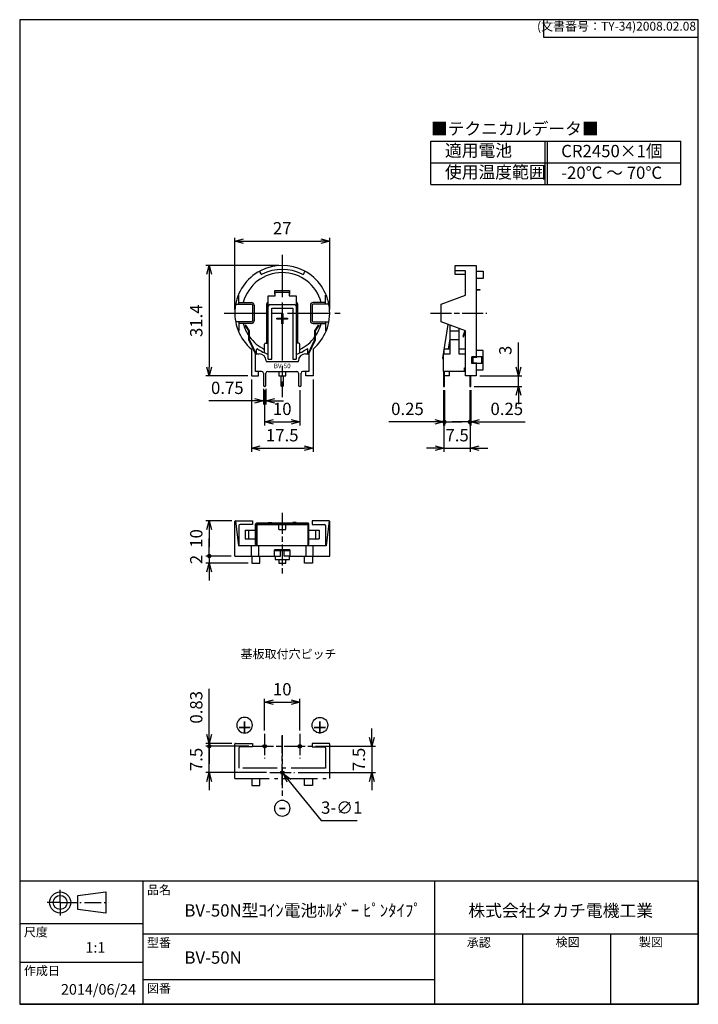
# Model space of a CAD drawing. Units: millimetres. Extents: x 0 to 193, y 0 to 280.
import ezdxf
from ezdxf.enums import TextEntityAlignment as Align

# ---------------------------------------------------------------- set-up
doc = ezdxf.new("R2010")
doc.units = ezdxf.units.MM
for name, pattern in [('AM_ISO08W050', [18, 12, -1.5, 3, -1.5]), ('AM_ISO08W050x2', [9, 6, -0.75, 1.5, -0.75]), ('gen7', [13.75, 9.75, -1.5, 1, -1.5]), ('gen7a', [6.875, 4.75, -0.875, 0.375, -0.875])]:
    doc.linetypes.add(name, pattern=pattern)
doc.layers.add('7A', color=4, linetype='gen7a')
doc.layers.add('RAHM2', color=1, linetype='Continuous')
for name, color, linetype, lineweight in [('AM_5', 3, 'Continuous', 25), ('AM_7', 4, 'AM_ISO08W050', 25), ('想像', 7, 'gen7', 25), ('ﾌﾟﾗｽ端子', 2, 'Continuous', 25), ('ﾎﾞﾃﾞｨｰ', 7, 'Continuous', 25), ('ﾏｲﾅｽ端子', 5, 'Continuous', 25)]:
    doc.layers.add(name, color=color, linetype=linetype, lineweight=lineweight)
doc.styles.add('ACISOTS', font='isocp.shx', dxfattribs={"height": 1, "bigfont": 'bigfont.shx'})
doc.styles.get("Standard").update_dxf_attribs({"font": 'ISOCP.SHX', "bigfont": 'EXTFONT.SHX'})
doc.styles.add('takachi1', font='txt', dxfattribs={"height": 2.5})
doc.dimstyles.new('AM_ISO$0', dxfattribs={"dimtxt": 3.5, "dimasz": 2.5, "dimexe": 1, "dimexo": 1, "dimgap": 1.5, "dimtad": 1, "dimdsep": 46, "dimtxsty": 'Standard', "dimblk": 'OPEN30', "dimcen": 0, "dimclrd": 256, "dimclre": 256, "dimclrt": 2, "dimadec": 0, "dimazin": 2, "dimtp": 0.1, "dimtm": 0.1, "dimtfac": 0.71, "dimtmove": 0, "dimatfit": 3, "dimldrblk": 'OPEN30', "dimfxl": 0, "dimlwd": -1, "dimlwe": -1, "dimarcsym": 0})
doc.dimstyles.new('AM_ISO$3', dxfattribs={"dimtxt": 3.5, "dimasz": 2.5, "dimexe": 1, "dimexo": 1, "dimgap": 1.5, "dimtad": 1, "dimtoh": 1, "dimdsep": 46, "dimtxsty": 'Standard', "dimblk": 'OPEN30', "dimcen": 0, "dimclrd": 256, "dimclre": 256, "dimclrt": 2, "dimadec": 0, "dimazin": 2, "dimtp": 0.1, "dimtm": 0.1, "dimtfac": 0.71, "dimtofl": 0, "dimtmove": 0, "dimatfit": 0, "dimldrblk": 'OPEN30', "dimfxl": 0, "dimlwd": -1, "dimlwe": -1, "dimarcsym": 0})

# ---------------------------------------------------------------- blocks, each defined once
blk = doc.blocks.new('TK-仕様書')
for p, q in [((0, 35), (-193, 35)), ((-193, 35), (-193, 0)), ((-158, 35), (-158, 0)), ((-75, 35), (-75, 0)), ((0, 35), (0, 0)), ((-176.49, 30.96), (-168.49, 31.96)), ((-176.49, 26.96), (-176.49, 30.96)), ((-168.49, 31.96), (-168.49, 25.96)), ((-168.49, 25.96), (-176.49, 26.96)), ((-193, 23), (-158, 23)), ((-158, 20), (0, 20)), ((-50, 20), (-50, 0)), ((-25, 20), (-25, 0)), ((-193, 12), (-158, 12)), ((-75, 7), (-158, 7)), ((0, 0), (-193, 0))]:
    blk.add_line(p, q)
for radius in [3, 2]:
    blk.add_circle((-181.49, 28.96), radius)
at = {"layer": '7A'}
for q in [(-181.49, 32.53), (-185.21, 28.96), (-181.49, 25.25), (-167.71, 28.96)]:
    blk.add_line((-181.49, 28.96), q, dxfattribs=at)
at = {"insert": (-39.13, 26.64), "char_height": 3.5, "width": 60, "attachment_point": 5}
blk.add_mtext('\\fＭＳ ゴシック|b0|i0|c128|p49;株式会社タカチ電機工業', dxfattribs=at)
for tag, p, height in [('品名', (-146.16, 24.95), 3.5), ('型番', (-146.14, 11.54), 3.5), ('GEN-TITLE-DAT', (-181.27, 2.75), 3), ('図番', (-146.45, 2.06), 3)]:
    blk.add_attdef(tag, p, '', height=height)
for tag, height, p in [('GEN-TITLE-SCA', 3, (-171.46, 15.79)), ('承認', 3.5, (-62.72, 7.73)), ('検図', 3.5, (-37.5, 7.73)), ('製図', 3.5, (-12.5, 7.73))]:
    blk.add_attdef(tag, text='', height=height).set_placement(p, align=Align.MIDDLE)
at = {"layer": 'RAHM2', "char_height": 2.5}
for s, insert, width, attachment_point in [('品名', (-156.8, 33.8), 90, 1), ('尺度', (-191.8, 21.8), 20, 1), ('型番', (-156.8, 18.8), 90, 1), ('承認', (-62.43, 18.8), 17, 2), ('検図', (-37.17, 18.93), 17, 2), ('製図', (-13.5, 18.96), 17, 2), ('作成日', (-191.8, 10.8), 60, 1), ('図番', (-156.8, 5.8), 90, 1)]:
    blk.add_mtext(s, dxfattribs=dict(at, insert=insert, width=width, attachment_point=attachment_point))
blk = doc.blocks.new('TK-A4')
for p, q in [((149, 280), (149, 275)), ((149, 275), (193, 275))]:
    blk.add_line(p, q)
blk.add_lwpolyline([(0, 0), (193, 0), (193, 280), (0, 280)], close=True)
at = {"insert": (192.36, 276.11), "char_height": 2.5, "width": 43.0784, "attachment_point": 9}
blk.add_mtext('(文書番号：TY-34)2008.02.08', dxfattribs=at)
blk = doc.blocks.new('_Open30')
at = {"color": 0, "linetype": 'ByBlock', "lineweight": -2}
for p, q in [((-1, 0.27), (0, 0)), ((0, 0), (-1, -0.27)), ((0, 0), (-1, 0))]:
    blk.add_line(p, q, dxfattribs=at)
blk = doc.blocks.new('*D8')
at = {"layer": 'AM_5', "transparency": 16777216}
for p, q in [((61.17, 197.59), (61.17, 217.99)), ((63.67, 216.99), (85.67, 216.99)), ((88.17, 197.59), (88.17, 217.99))]:
    blk.add_line(p, q, dxfattribs=at)
at = {"layer": 'Defpoints', "color": 0, "transparency": 16777216}
for p in [(88.17, 216.99), (61.17, 196.59), (88.17, 196.59)]:
    blk.add_point(p, dxfattribs=at)
at = {"layer": 'AM_5', "transparency": 16777216, "xscale": 2.5, "yscale": 2.5, "zscale": 2.5, "rotation": 180}
blk.add_blockref('_Open30', (61.17, 216.99), dxfattribs=at)
at = {"layer": 'AM_5', "transparency": 16777216, "xscale": 2.5, "yscale": 2.5, "zscale": 2.5}
blk.add_blockref('_Open30', (88.17, 216.99), dxfattribs=at)
at = {"layer": 'AM_5', "color": 2, "transparency": 16777216, "insert": (74.67, 220.24), "char_height": 3.5, "attachment_point": 5}
blk.add_mtext('27', dxfattribs=at)
blk = doc.blocks.new('*D9')
at = {"layer": 'AM_5', "transparency": 16777216}
for p, q in [((73.67, 210.09), (52.92, 210.09)), ((53.92, 207.59), (53.92, 181.19)), ((64.92, 178.69), (52.92, 178.69))]:
    blk.add_line(p, q, dxfattribs=at)
at = {"layer": 'Defpoints', "color": 0, "transparency": 16777216}
for p in [(74.67, 210.09), (53.92, 178.69), (65.92, 178.69)]:
    blk.add_point(p, dxfattribs=at)
at = {"layer": 'AM_5', "transparency": 16777216, "xscale": 2.5, "yscale": 2.5, "zscale": 2.5}
for p, rotation in [((53.92, 210.09), 90), ((53.92, 178.69), 270)]:
    blk.add_blockref('_Open30', p, dxfattribs=dict(at, rotation=rotation))
at = {"layer": 'AM_5', "color": 2, "transparency": 16777216, "insert": (50.67, 194.39), "char_height": 3.5, "attachment_point": 5, "rotation": 90}
blk.add_mtext('31.4', dxfattribs=at)
blk = doc.blocks.new('*D10')
at = {"layer": 'AM_5', "transparency": 16777216}
for p, q in [((69.3, 175.06), (69.3, 170.6)), ((70.05, 175.06), (70.05, 170.6)), ((66.8, 171.6), (53.8, 171.6)), ((70.05, 171.6), (69.3, 171.6)), ((72.55, 171.6), (75.05, 171.6))]:
    blk.add_line(p, q, dxfattribs=at)
at = {"layer": 'Defpoints', "color": 0, "transparency": 16777216}
for p in [(69.3, 176.06), (70.05, 176.06), (69.3, 171.6)]:
    blk.add_point(p, dxfattribs=at)
at = {"layer": 'AM_5', "transparency": 16777216, "xscale": 2.5, "yscale": 2.5, "zscale": 2.5}
blk.add_blockref('_Open30', (69.3, 171.6), dxfattribs=at)
at = {"layer": 'AM_5', "transparency": 16777216, "xscale": 2.5, "yscale": 2.5, "zscale": 2.5, "rotation": 180}
blk.add_blockref('_Open30', (70.05, 171.6), dxfattribs=at)
at = {"layer": 'AM_5', "color": 2, "transparency": 16777216, "insert": (59.05, 174.85), "char_height": 3.5, "attachment_point": 5}
blk.add_mtext('0.75', dxfattribs=at)
blk = doc.blocks.new('*D12')
at = {"layer": 'AM_5', "transparency": 16777216}
for p, q in [((65.92, 177.69), (65.92, 157.13)), ((83.42, 177.69), (83.42, 157.13)), ((68.42, 158.13), (80.92, 158.13))]:
    blk.add_line(p, q, dxfattribs=at)
at = {"layer": 'Defpoints', "color": 0, "transparency": 16777216}
for p in [(65.92, 178.69), (83.42, 178.69), (83.42, 158.13)]:
    blk.add_point(p, dxfattribs=at)
at = {"layer": 'AM_5', "transparency": 16777216, "xscale": 2.5, "yscale": 2.5, "zscale": 2.5, "rotation": 180}
blk.add_blockref('_Open30', (65.92, 158.13), dxfattribs=at)
at = {"layer": 'AM_5', "transparency": 16777216, "xscale": 2.5, "yscale": 2.5, "zscale": 2.5}
blk.add_blockref('_Open30', (83.42, 158.13), dxfattribs=at)
at = {"layer": 'AM_5', "color": 2, "transparency": 16777216, "insert": (74.67, 161.38), "char_height": 3.5, "attachment_point": 5}
blk.add_mtext('17.5', dxfattribs=at)
blk = doc.blocks.new('*D13')
at = {"layer": 'AM_5', "transparency": 16777216}
for p, q in [((141.83, 181.19), (141.83, 188.23)), ((130.83, 178.69), (142.83, 178.69)), ((141.83, 175.69), (141.83, 178.69)), ((129.28, 175.69), (142.83, 175.69)), ((141.83, 173.19), (141.83, 170.69))]:
    blk.add_line(p, q, dxfattribs=at)
at = {"layer": 'Defpoints', "color": 0, "transparency": 16777216}
for p in [(129.83, 178.69), (141.83, 178.69), (128.28, 175.69)]:
    blk.add_point(p, dxfattribs=at)
at = {"layer": 'AM_5', "transparency": 16777216, "xscale": 2.5, "yscale": 2.5, "zscale": 2.5}
for p, rotation in [((141.83, 178.69), 270), ((141.83, 175.69), 90)]:
    blk.add_blockref('_Open30', p, dxfattribs=dict(at, rotation=rotation))
at = {"layer": 'AM_5', "color": 2, "transparency": 16777216, "insert": (138.58, 185.96), "char_height": 3.5, "attachment_point": 5, "rotation": 90}
blk.add_mtext('3', dxfattribs=at)
blk = doc.blocks.new('GENDOT')
blk.add_line((0, 0), (-1, 0))
blk.add_lwpolyline([(-0.125, 0, 0.25, 0.25, 1), (0.125, 0, 0.25, 0.25, 1)], format="xyseb", close=True)
blk = doc.blocks.new('*D14')
at = {"layer": 'AM_5', "transparency": 16777216}
for p, q in [((120.53, 174.69), (120.53, 164.62)), ((120.78, 174.69), (120.78, 164.62)), ((118.03, 165.62), (105.03, 165.62)), ((120.78, 165.62), (120.53, 165.62)), ((123.28, 165.62), (125.78, 165.62))]:
    blk.add_line(p, q, dxfattribs=at)
at = {"layer": 'Defpoints', "color": 0, "transparency": 16777216}
for p in [(120.53, 175.69), (120.78, 175.69), (120.53, 165.62)]:
    blk.add_point(p, dxfattribs=at)
at = {"layer": 'AM_5', "transparency": 16777216, "xscale": 2.5, "yscale": 2.5, "zscale": 2.5}
blk.add_blockref('_Open30', (120.53, 165.62), dxfattribs=at)
at = {"layer": 'AM_5', "transparency": 16777216, "xscale": 2.5, "yscale": 2.5, "zscale": 2.5, "rotation": 180}
blk.add_blockref('GENDOT', (120.78, 165.62), dxfattribs=at)
at = {"layer": 'AM_5', "color": 2, "transparency": 16777216, "insert": (110.28, 168.87), "char_height": 3.5, "attachment_point": 5}
blk.add_mtext('0.25', dxfattribs=at)
blk = doc.blocks.new('*D15')
at = {"layer": 'AM_5', "transparency": 16777216}
for p, q in [((128.03, 174.69), (128.03, 164.62)), ((128.28, 174.69), (128.28, 164.62)), ((125.53, 165.62), (123.03, 165.62)), ((128.03, 165.62), (128.28, 165.62)), ((130.78, 165.62), (143.78, 165.62))]:
    blk.add_line(p, q, dxfattribs=at)
at = {"layer": 'Defpoints', "color": 0, "transparency": 16777216}
for p in [(128.03, 175.69), (128.28, 175.69), (128.28, 165.62)]:
    blk.add_point(p, dxfattribs=at)
at = {"layer": 'AM_5', "transparency": 16777216, "xscale": 2.5, "yscale": 2.5, "zscale": 2.5}
blk.add_blockref('GENDOT', (128.03, 165.62), dxfattribs=at)
at = {"layer": 'AM_5', "transparency": 16777216, "xscale": 2.5, "yscale": 2.5, "zscale": 2.5, "rotation": 180}
blk.add_blockref('_Open30', (128.28, 165.62), dxfattribs=at)
at = {"layer": 'AM_5', "color": 2, "transparency": 16777216, "insert": (138.53, 168.87), "char_height": 3.5, "attachment_point": 5}
blk.add_mtext('0.25', dxfattribs=at)
blk = doc.blocks.new('*D16')
at = {"layer": 'AM_5', "transparency": 16777216}
for p, q in [((60.37, 137.48), (52.92, 137.48)), ((53.92, 134.98), (53.92, 129.98)), ((60.17, 127.48), (52.92, 127.48))]:
    blk.add_line(p, q, dxfattribs=at)
at = {"layer": 'Defpoints', "color": 0, "transparency": 16777216}
for p in [(61.37, 137.48), (53.92, 127.48), (61.17, 127.48)]:
    blk.add_point(p, dxfattribs=at)
at = {"layer": 'AM_5', "transparency": 16777216, "xscale": 2.5, "yscale": 2.5, "zscale": 2.5}
for name, p, rotation in [('_Open30', (53.92, 137.48), 90), ('GENDOT', (53.92, 127.48), 270)]:
    blk.add_blockref(name, p, dxfattribs=dict(at, rotation=rotation))
at = {"layer": 'AM_5', "color": 2, "transparency": 16777216, "insert": (50.67, 132.48), "char_height": 3.5, "attachment_point": 5, "rotation": 90}
blk.add_mtext('10', dxfattribs=at)
blk = doc.blocks.new('*D17')
at = {"layer": 'AM_5', "transparency": 16777216}
for p, q in [((53.92, 129.98), (53.92, 132.48)), ((60.17, 127.48), (52.92, 127.48)), ((53.92, 127.48), (53.92, 125.48)), ((65.02, 125.48), (52.92, 125.48)), ((53.92, 122.98), (53.92, 120.48))]:
    blk.add_line(p, q, dxfattribs=at)
at = {"layer": 'Defpoints', "color": 0, "transparency": 16777216}
for p in [(61.17, 127.48), (53.92, 125.48), (66.02, 125.48)]:
    blk.add_point(p, dxfattribs=at)
at = {"layer": 'AM_5', "transparency": 16777216, "xscale": 2.5, "yscale": 2.5, "zscale": 2.5}
for name, p, rotation in [('GENDOT', (53.92, 127.48), 270), ('_Open30', (53.92, 125.48), 90)]:
    blk.add_blockref(name, p, dxfattribs=dict(at, rotation=rotation))
at = {"layer": 'AM_5', "color": 2, "transparency": 16777216, "insert": (50.67, 126.48), "char_height": 3.5, "attachment_point": 5, "rotation": 90}
blk.add_mtext('2', dxfattribs=at)
blk = doc.blocks.new('*D18')
at = {"layer": 'AM_5', "transparency": 16777216}
for p, q in [((69.67, 77.89), (69.67, 86.89)), ((79.67, 77.89), (79.67, 86.89)), ((72.17, 85.89), (77.17, 85.89))]:
    blk.add_line(p, q, dxfattribs=at)
at = {"layer": 'Defpoints', "color": 0, "transparency": 16777216}
for p in [(79.67, 85.89), (69.67, 76.89), (79.67, 76.89)]:
    blk.add_point(p, dxfattribs=at)
at = {"layer": 'AM_5', "transparency": 16777216, "xscale": 2.5, "yscale": 2.5, "zscale": 2.5, "rotation": 180}
blk.add_blockref('_Open30', (69.67, 85.89), dxfattribs=at)
at = {"layer": 'AM_5', "transparency": 16777216, "xscale": 2.5, "yscale": 2.5, "zscale": 2.5}
blk.add_blockref('_Open30', (79.67, 85.89), dxfattribs=at)
at = {"layer": 'AM_5', "color": 2, "transparency": 16777216, "insert": (74.67, 89.14), "char_height": 3.5, "attachment_point": 5}
blk.add_mtext('10', dxfattribs=at)
blk = doc.blocks.new('A$C54F43B34')
blk.add_circle((0, 0), 1.11)
at = {"insert": (0, 0), "char_height": 2.5, "width": 2.0661, "attachment_point": 5, "style": 'takachi1'}
blk.add_mtext('+', dxfattribs=at)
blk = doc.blocks.new('A$C1B9B39A3')
blk.add_circle((0, 0), 1.11)
at = {"insert": (0, 0), "char_height": 2.5, "width": 2.0661, "attachment_point": 5, "style": 'takachi1'}
blk.add_mtext('-', dxfattribs=at)
blk = doc.blocks.new('*D21')
at = {"layer": 'AM_5', "transparency": 16777216}
for p, q in [((69.67, 174.69), (69.67, 164.62)), ((79.67, 174.69), (79.67, 164.62)), ((72.17, 165.62), (77.17, 165.62))]:
    blk.add_line(p, q, dxfattribs=at)
at = {"layer": 'Defpoints', "color": 0, "transparency": 16777216}
for p in [(69.67, 175.69), (79.67, 175.69), (79.67, 165.62)]:
    blk.add_point(p, dxfattribs=at)
at = {"layer": 'AM_5', "transparency": 16777216, "xscale": 2.5, "yscale": 2.5, "zscale": 2.5, "rotation": 180}
blk.add_blockref('_Open30', (69.67, 165.62), dxfattribs=at)
at = {"layer": 'AM_5', "transparency": 16777216, "xscale": 2.5, "yscale": 2.5, "zscale": 2.5}
blk.add_blockref('_Open30', (79.67, 165.62), dxfattribs=at)
at = {"layer": 'AM_5', "color": 2, "transparency": 16777216, "insert": (74.67, 168.87), "char_height": 3.5, "attachment_point": 5}
blk.add_mtext('10', dxfattribs=at)
blk = doc.blocks.new('*D22')
at = {"layer": 'AM_5', "transparency": 16777216}
for p, q in [((120.65, 174.69), (120.65, 157.13)), ((128.15, 174.69), (128.15, 157.13)), ((118.15, 158.13), (115.65, 158.13)), ((120.65, 158.13), (128.15, 158.13)), ((130.65, 158.13), (133.15, 158.13))]:
    blk.add_line(p, q, dxfattribs=at)
at = {"layer": 'Defpoints', "color": 0, "transparency": 16777216}
for p in [(120.65, 175.69), (128.15, 175.69), (128.15, 158.13)]:
    blk.add_point(p, dxfattribs=at)
at = {"layer": 'AM_5', "transparency": 16777216, "xscale": 2.5, "yscale": 2.5, "zscale": 2.5}
blk.add_blockref('_Open30', (120.65, 158.13), dxfattribs=at)
at = {"layer": 'AM_5', "transparency": 16777216, "xscale": 2.5, "yscale": 2.5, "zscale": 2.5, "rotation": 180}
blk.add_blockref('_Open30', (128.15, 158.13), dxfattribs=at)
at = {"layer": 'AM_5', "color": 2, "transparency": 16777216, "insert": (124.4, 161.38), "char_height": 3.5, "attachment_point": 5}
blk.add_mtext('7.5', dxfattribs=at)
blk = doc.blocks.new('A$C5BBB1EB5')
at = {"color": 7}
for p, q in [((0, 6.17), (35.53, 6.17)), ((0, 0), (0, 6.17)), ((35.53, 0), (35.53, 6.17)), ((0, 3.09), (35.53, 3.09)), ((0, 0), (35.53, 0))]:
    blk.add_line(p, q, dxfattribs=at)
at = {"color": 1}
for p, q in [((16.2, 6.17), (16.2, 0)), ((16.53, 6.17), (16.53, 0))]:
    blk.add_line(p, q, dxfattribs=at)
at = {"color": 2, "insert": (0, 7.72), "char_height": 1.75, "attachment_point": 4, "style": 'ACISOTS'}
blk.add_mtext('■テクニカルデータ■', dxfattribs=at)
at = {"color": 2, "char_height": 1.75, "attachment_point": 4, "style": 'ACISOTS'}
for s, insert, width in [('適用電池', (2, 4.62), 12.2009), ('CR2450×1個', (18.53, 4.54), 13.9653), ('使用温度範囲', (2, 1.54), 12.2009), ('-20℃ ～ 70℃', (18.53, 1.46), 14.997)]:
    blk.add_mtext(s, dxfattribs=dict(at, insert=insert, width=width))
blk = doc.blocks.new('*D26')
at = {"layer": 'AM_5', "transparency": 16777216}
for p, q in [((100.17, 75.89), (100.17, 78.39)), ((84.17, 73.39), (101.17, 73.39)), ((100.17, 73.39), (100.17, 65.89)), ((79.17, 65.89), (101.17, 65.89)), ((100.17, 63.39), (100.17, 60.89))]:
    blk.add_line(p, q, dxfattribs=at)
at = {"layer": 'Defpoints', "color": 0, "transparency": 16777216}
for p in [(83.17, 73.39), (78.17, 65.89), (100.17, 65.89)]:
    blk.add_point(p, dxfattribs=at)
at = {"layer": 'AM_5', "transparency": 16777216, "xscale": 2.5, "yscale": 2.5, "zscale": 2.5}
for p, rotation in [((100.17, 73.39), 270), ((100.17, 65.89), 90)]:
    blk.add_blockref('_Open30', p, dxfattribs=dict(at, rotation=rotation))
at = {"layer": 'AM_5', "color": 2, "transparency": 16777216, "insert": (96.92, 69.64), "char_height": 3.5, "attachment_point": 5, "rotation": 90}
blk.add_mtext('7.5', dxfattribs=at)
blk = doc.blocks.new('*D27')
at = {"layer": 'AM_5', "transparency": 16777216}
for p, q in [((53.92, 75.89), (53.92, 78.39)), ((65.17, 73.39), (52.92, 73.39)), ((53.92, 65.89), (53.92, 73.39)), ((70.17, 65.89), (52.92, 65.89)), ((53.92, 63.39), (53.92, 60.89))]:
    blk.add_line(p, q, dxfattribs=at)
at = {"layer": 'Defpoints', "color": 0, "transparency": 16777216}
for p in [(53.92, 73.39), (66.17, 73.39), (71.17, 65.89)]:
    blk.add_point(p, dxfattribs=at)
at = {"layer": 'AM_5', "transparency": 16777216, "xscale": 2.5, "yscale": 2.5, "zscale": 2.5}
for name, p, rotation in [('GENDOT', (53.92, 73.39), 270), ('_Open30', (53.92, 65.89), 90)]:
    blk.add_blockref(name, p, dxfattribs=dict(at, rotation=rotation))
at = {"layer": 'AM_5', "color": 2, "transparency": 16777216, "insert": (50.67, 69.64), "char_height": 3.5, "attachment_point": 5, "rotation": 90}
blk.add_mtext('7.5', dxfattribs=at)
blk = doc.blocks.new('*D28')
at = {"layer": 'AM_5', "transparency": 16777216}
for p, q in [((53.92, 76.71), (53.92, 89.71)), ((60.37, 74.21), (52.92, 74.21)), ((65.17, 73.39), (52.92, 73.39)), ((53.92, 73.39), (53.92, 74.21)), ((53.92, 70.89), (53.92, 68.39))]:
    blk.add_line(p, q, dxfattribs=at)
at = {"layer": 'Defpoints', "color": 0, "transparency": 16777216}
for p in [(53.92, 73.39), (61.37, 74.21), (66.17, 73.39)]:
    blk.add_point(p, dxfattribs=at)
at = {"layer": 'AM_5', "transparency": 16777216, "xscale": 2.5, "yscale": 2.5, "zscale": 2.5}
for name, p, rotation in [('_Open30', (53.92, 74.21), 270), ('GENDOT', (53.92, 73.39), 90)]:
    blk.add_blockref(name, p, dxfattribs=dict(at, rotation=rotation))
at = {"layer": 'AM_5', "color": 2, "transparency": 16777216, "insert": (50.67, 84.46), "char_height": 3.5, "attachment_point": 5, "rotation": 90}
blk.add_mtext('0.83', dxfattribs=at)
blk = doc.blocks.new('*D29')
at = {"layer": 'AM_5', "transparency": 16777216}
for p, q in [((76.56, 63.55), (85.72, 52.23)), ((85.72, 52.23), (95.97, 52.23))]:
    blk.add_line(p, q, dxfattribs=at)
at = {"layer": 'Defpoints', "color": 0, "transparency": 16777216}
for p in [(74.36, 66.27), (74.99, 65.5)]:
    blk.add_point(p, dxfattribs=at)
at = {"layer": 'AM_5', "transparency": 16777216, "xscale": 2.5, "yscale": 2.5, "zscale": 2.5, "rotation": 128.9699357405457}
blk.add_blockref('_Open30', (74.99, 65.5), dxfattribs=at)
at = {"layer": 'AM_5', "color": 2, "transparency": 16777216, "insert": (91.59, 55.48), "char_height": 3.5, "attachment_point": 5}
blk.add_mtext('3-∅1', dxfattribs=at)

msp = doc.modelspace()

# ---------------------------------------------------------------- linework, layer by layer
for centre in [(69.671, 73.386), (79.671, 73.386), (74.671, 65.886)]:
    msp.add_circle(centre, 0.5)
at = {"layer": 'AM_7'}
for p, q in [((74.671, 213.09), (74.671, 172.69)), ((58.171, 196.59), (91.171, 196.59))]:
    msp.add_line(p, q, dxfattribs=at)
at = {"layer": 'AM_7', "linetype": 'AM_ISO08W050x2'}
for p, q in [((116.829, 196.59), (132.829, 196.59)), ((74.671, 139.778), (74.671, 122.478)), ((69.671, 76.886), (69.671, 69.886)), ((74.671, 76.511), (74.671, 59.211)), ((74.671, 62.386), (74.671, 76.386)), ((79.671, 76.886), (79.671, 69.886)), ((66.171, 73.386), (83.171, 73.386)), ((71.171, 65.886), (78.171, 65.886))]:
    msp.add_line(p, q, dxfattribs=at)
at = {"layer": '想像'}
for p, q in [((61.171, 64.211), (61.171, 74.011)), ((61.371, 74.211), (66.171, 74.211)), ((61.371, 74.211), (61.371, 74.211)), ((62.371, 72.911), (62.371, 67.111)), ((66.171, 73.211), (62.671, 73.211)), ((66.171, 74.211), (66.171, 73.211)), ((87.971, 74.211), (83.171, 74.211)), ((83.171, 74.211), (83.171, 73.211)), ((83.171, 73.211), (86.671, 73.211)), ((86.971, 72.911), (86.971, 67.111)), ((87.971, 74.211), (87.971, 74.211)), ((88.171, 64.211), (88.171, 74.011)), ((86.971, 67.111), (62.371, 67.111)), ((61.171, 64.211), (88.171, 64.211)), ((66.021, 64.211), (66.021, 62.211)), ((66.021, 62.211), (68.321, 62.211)), ((68.321, 62.211), (68.321, 64.211)), ((81.021, 62.211), (81.021, 64.211)), ((83.321, 62.211), (81.021, 62.211)), ((83.321, 64.211), (83.321, 62.211))]:
    msp.add_line(p, q, dxfattribs=at)
for centre, radius, start, end in [((61.371, 74.011), 0.2, 90, 180), ((62.671, 72.911), 0.3, 90, 180), ((86.671, 72.911), 0.3, 0, 90), ((87.971, 74.011), 0.2, 0, 90)]:
    msp.add_arc(centre, radius, start, end, dxfattribs=at)
at = {"layer": 'ﾌﾟﾗｽ端子'}
for p, q in [((65.171, 191.49), (64.171, 192.99)), ((64.335, 193.104), (64.172, 192.99)), ((65.371, 191.55), (64.335, 193.104)), ((65.171, 188.99), (65.171, 191.49)), ((65.371, 189.035), (65.371, 191.55)), ((83.971, 191.55), (85.008, 193.104)), ((83.971, 189.035), (83.971, 191.55)), ((84.171, 191.49), (85.171, 192.99)), ((84.171, 188.99), (84.171, 191.49)), ((85.008, 193.104), (85.171, 192.99)), ((122.429, 184.99), (122.429, 193.104)), ((122.429, 191.49), (124.929, 191.49)), ((124.929, 192.196), (124.929, 184.99)), ((67.071, 184.99), (65.171, 188.99)), ((67.293, 184.99), (65.371, 189.035)), ((82.05, 184.99), (83.971, 189.035)), ((82.271, 184.99), (84.171, 188.99)), ((122.429, 189.047), (124.929, 189.047)), ((67.071, 184.99), (68.071, 184.99)), ((67.071, 179.99), (67.071, 184.99)), ((81.271, 184.99), (82.271, 184.99)), ((82.271, 184.99), (82.271, 179.99)), ((120.529, 184.99), (122.429, 184.99)), ((120.529, 179.99), (120.529, 184.99)), ((124.929, 184.99), (126.829, 184.99)), ((70.071, 182.99), (70.071, 182.79)), ((70.071, 182.79), (79.271, 182.79)), ((79.271, 182.79), (79.271, 182.99)), ((68.796, 179.99), (67.071, 179.99)), ((69.296, 179.49), (69.296, 176.065)), ((70.046, 176.065), (70.046, 179.49)), ((70.546, 179.99), (78.796, 179.99)), ((79.296, 179.49), (79.296, 176.065)), ((80.046, 176.065), (80.046, 179.49)), ((82.271, 179.99), (80.546, 179.99)), ((126.529, 179.99), (120.529, 179.99)), ((120.529, 179.99), (120.529, 175.69)), ((120.779, 175.69), (120.779, 179.99)), ((126.529, 180.99), (126.829, 180.99)), ((126.529, 179.99), (126.529, 180.99)), ((120.529, 175.69), (120.779, 175.69)), ((64.121, 134.878), (64.121, 132.378)), ((64.121, 134.878), (67.071, 134.878)), ((65.171, 132.378), (65.171, 134.878)), ((67.071, 130.778), (67.071, 136.528)), ((82.021, 136.778), (67.321, 136.778)), ((82.021, 136.528), (67.321, 136.528)), ((67.321, 136.528), (67.321, 130.778)), ((69.296, 136.778), (69.296, 136.528)), ((70.046, 136.778), (70.046, 136.528)), ((79.296, 136.778), (79.296, 136.528)), ((80.046, 136.778), (80.046, 136.528)), ((82.021, 130.778), (82.021, 136.528)), ((82.271, 130.778), (82.271, 136.528)), ((82.271, 134.878), (85.171, 134.878)), ((84.171, 134.878), (84.171, 132.378)), ((85.171, 134.878), (85.171, 132.378)), ((64.121, 132.378), (67.071, 132.378)), ((82.271, 132.378), (85.171, 132.378)), ((67.321, 130.778), (67.071, 130.778)), ((82.271, 130.778), (82.021, 130.778))]:
    msp.add_line(p, q, dxfattribs=at)
for centre, radius, start, end in [((68.071, 182.99), 2, 0, 90), ((81.271, 182.99), 2, 90, 180), ((68.796, 179.49), 0.5, 0, 90), ((70.546, 179.49), 0.5, 90, 180), ((78.796, 179.49), 0.5, 0, 90), ((80.546, 179.49), 0.5, 90, 180), ((69.671, 176.065), 0.375, 180, 0), ((79.671, 176.065), 0.375, 180, 0), ((67.321, 136.528), 0.25, 90, 180), ((82.021, 136.528), 0.25, 0, 90)]:
    msp.add_arc(centre, radius, start, end, dxfattribs=at)
at = {"layer": 'ﾎﾞﾃﾞｨｰ'}
for p, q in [((123.829, 210.09), (129.829, 210.09)), ((123.829, 208.566), (123.829, 210.09)), ((129.829, 210.09), (129.829, 184.14)), ((68.318, 208.156), (68.558, 207.717)), ((80.785, 207.717), (81.025, 208.156)), ((123.829, 207.562), (123.829, 208.566)), ((126.829, 208.566), (123.829, 208.566)), ((126.829, 207.562), (123.829, 207.562)), ((126.829, 201.689), (126.829, 208.566)), ((129.829, 208.44), (131.829, 208.44)), ((131.829, 208.44), (131.829, 206.44)), ((131.829, 206.44), (129.829, 206.44)), ((62.171, 201.689), (62.371, 201.689)), ((62.371, 199.09), (62.371, 201.689)), ((72.571, 202.99), (76.771, 202.99)), ((72.571, 201.99), (72.571, 202.99)), ((72.671, 201.99), (72.571, 201.99)), ((76.771, 201.99), (76.671, 201.99)), ((76.771, 202.99), (76.771, 201.99)), ((86.971, 199.09), (86.971, 201.689)), ((87.171, 201.689), (86.971, 201.689)), ((119.829, 199.09), (126.829, 201.689)), ((61.405, 199.09), (65.871, 199.09)), ((62.371, 199.59), (65.871, 199.59)), ((70.321, 187.99), (70.321, 199.19)), ((71.171, 198.99), (78.171, 198.99)), ((79.021, 199.19), (79.021, 187.99)), ((86.971, 199.59), (83.471, 199.59)), ((87.938, 199.09), (83.471, 199.09)), ((119.829, 194.09), (119.829, 199.09)), ((66.171, 198.79), (66.171, 194.39)), ((66.671, 198.79), (66.671, 194.39)), ((70.671, 183.49), (70.671, 198.49)), ((71.671, 197.99), (77.671, 197.99)), ((71.671, 183.49), (71.671, 197.99)), ((74.521, 196.49), (74.821, 196.49)), ((74.521, 195.14), (74.521, 196.49)), ((74.821, 196.49), (74.821, 195.14)), ((77.671, 197.99), (77.671, 183.49)), ((78.671, 198.49), (78.671, 183.49)), ((82.671, 198.79), (82.671, 194.39)), ((83.171, 198.79), (83.171, 194.39)), ((65.871, 194.09), (61.405, 194.09)), ((62.371, 194.09), (62.371, 191.491)), ((65.871, 193.59), (62.371, 193.59)), ((73.171, 195.14), (74.521, 195.14)), ((73.171, 194.84), (73.171, 195.14)), ((74.521, 194.84), (73.171, 194.84)), ((74.521, 193.49), (74.521, 194.84)), ((74.821, 193.49), (74.521, 193.49)), ((74.821, 195.14), (76.171, 195.14)), ((74.821, 194.84), (74.821, 193.49)), ((76.171, 194.84), (74.821, 194.84)), ((76.171, 195.14), (76.171, 194.99)), ((76.171, 194.99), (76.171, 194.84)), ((83.471, 194.09), (87.938, 194.09)), ((83.471, 193.59), (86.971, 193.59)), ((86.971, 194.09), (86.971, 191.491)), ((126.829, 191.491), (119.829, 194.09)), ((120.329, 183.79), (121.896, 193.322)), ((62.171, 191.491), (62.371, 191.491)), ((87.171, 191.491), (86.971, 191.491)), ((122.429, 193.104), (122.482, 193.104)), ((126.829, 178.69), (126.829, 191.491)), ((121.971, 186.38), (122.429, 189.164)), ((65.921, 186.309), (65.921, 178.69)), ((67.371, 184.99), (67.371, 186.18)), ((81.271, 184.99), (82.271, 184.99)), ((81.971, 184.99), (81.971, 186.18)), ((83.421, 186.309), (83.421, 178.69)), ((120.729, 186.38), (122.429, 186.38)), ((120.729, 184.99), (120.729, 186.38)), ((124.929, 186.38), (126.829, 186.38)), ((131.829, 185.94), (129.829, 185.94)), ((131.829, 180.44), (131.829, 185.94)), ((70.671, 183.49), (71.671, 183.49)), ((77.671, 183.49), (78.671, 183.49)), ((120.529, 183.49), (120.329, 183.79)), ((128.629, 182.24), (128.629, 184.14)), ((131.829, 184.14), (128.629, 184.14)), ((131.829, 182.24), (128.629, 182.24)), ((129.829, 182.24), (129.829, 178.69)), ((67.921, 178.69), (67.921, 179.99)), ((73.671, 179.99), (73.671, 178.69)), ((75.671, 178.69), (75.671, 179.99)), ((81.421, 178.69), (81.421, 179.99)), ((122.279, 178.69), (122.279, 179.99)), ((126.529, 180.19), (126.829, 180.19)), ((129.829, 180.44), (131.829, 180.44)), ((65.921, 178.69), (67.921, 178.69)), ((73.671, 178.69), (75.671, 178.69)), ((83.421, 178.69), (81.421, 178.69)), ((122.279, 178.69), (120.779, 178.69)), ((129.829, 178.69), (126.829, 178.69)), ((61.171, 127.478), (61.171, 137.278)), ((61.371, 137.478), (66.171, 137.478)), ((61.371, 137.478), (62.183, 130.378)), ((61.371, 137.478), (61.371, 137.478)), ((66.171, 137.478), (66.171, 136.478)), ((87.971, 137.478), (83.171, 137.478)), ((83.171, 137.478), (83.171, 136.478)), ((87.971, 137.478), (87.16, 130.378)), ((87.971, 137.478), (87.971, 137.478)), ((88.171, 127.478), (88.171, 137.278)), ((62.371, 136.178), (62.371, 130.378)), ((66.171, 136.478), (62.671, 136.478)), ((67.421, 136.478), (81.921, 136.478)), ((67.421, 136.478), (67.421, 130.378)), ((70.671, 136.978), (71.671, 136.978)), ((70.671, 136.778), (70.671, 136.978)), ((71.671, 136.978), (71.671, 136.778)), ((73.671, 134.978), (73.671, 136.478)), ((73.671, 134.978), (75.671, 134.978)), ((75.671, 134.978), (75.671, 136.478)), ((78.671, 136.978), (77.671, 136.978)), ((77.671, 136.978), (77.671, 136.778)), ((78.671, 136.778), (78.671, 136.978)), ((81.921, 136.478), (81.921, 130.378)), ((83.171, 136.478), (86.671, 136.478)), ((86.971, 136.178), (86.971, 130.378)), ((87.16, 130.378), (62.183, 130.378)), ((65.921, 127.478), (65.921, 130.378)), ((67.921, 130.378), (67.921, 127.478)), ((72.471, 127.478), (72.471, 129.278)), ((72.471, 129.278), (76.871, 129.278)), ((74.171, 127.478), (74.171, 129.028)), ((75.171, 127.478), (75.171, 129.028)), ((76.871, 129.278), (76.871, 127.478)), ((81.421, 130.378), (81.421, 127.478)), ((83.421, 127.478), (83.421, 130.378)), ((61.171, 127.478), (72.471, 127.478)), ((66.021, 127.478), (66.021, 125.478)), ((68.321, 125.478), (68.321, 127.478)), ((72.471, 127.478), (74.171, 127.478)), ((73.671, 126.478), (73.671, 125.478)), ((76.871, 127.478), (75.171, 127.478)), ((75.671, 125.478), (75.671, 126.478)), ((76.871, 127.478), (88.171, 127.478)), ((81.021, 125.478), (81.021, 127.478)), ((83.321, 127.478), (83.321, 125.478)), ((66.021, 125.478), (68.321, 125.478)), ((73.671, 125.478), (75.671, 125.478)), ((83.321, 125.478), (81.021, 125.478))]:
    msp.add_line(p, q, dxfattribs=at)
for centre, radius, start, end in [((74.671, 196.59), 13.5, 62.52008, 117.47992), ((74.671, 196.59), 13.5, 117.47992, 229.59787), ((74.671, 196.59), 11.5, 15.12167, 164.87833), ((68.58, 208.3), 0.3, 117.47992, 208.7822), ((68.821, 207.862), 0.3, 208.7822, 297.42864), ((74.671, 196.59), 12.4, 62.57136, 117.42864), ((80.522, 207.862), 0.3, 242.57136, 331.2178), ((80.762, 208.3), 0.3, 331.2178, 62.52008), ((74.671, 196.59), 13.5, 310.40213, 62.52008), ((65.871, 198.79), 0.8, 0, 90), ((65.871, 198.79), 0.3, 0, 90), ((70.821, 199.19), 0.5, 107.4576, 180), ((71.171, 198.49), 0.5, 90, 180), ((78.171, 198.49), 0.5, 0, 90), ((78.521, 199.19), 0.5, 360, 72.5424), ((83.471, 198.79), 0.8, 90, 180), ((83.471, 198.79), 0.3, 90, 180), ((74.671, 196.59), 11.5, 195.12167, 214.30115), ((65.871, 194.39), 0.8, 270, 0), ((65.871, 194.39), 0.3, 270, 0), ((83.471, 194.39), 0.8, 180, 270), ((83.471, 194.39), 0.3, 180, 270), ((74.671, 196.59), 11.5, 325.69885, 344.87833), ((74.671, 196.59), 11.5, 216.03131, 244.22854), ((74.671, 196.59), 11.5, 295.77146, 323.96869), ((67.571, 186.18), 0.2, 55.70236, 180), ((74.671, 196.59), 12.4, 235.70236, 251.18094), ((74.671, 196.59), 12.4, 288.81906, 304.29764), ((81.771, 186.18), 0.2, 0, 124.29764), ((61.371, 137.278), 0.2, 90, 180), ((87.971, 137.278), 0.2, 0, 90), ((62.671, 136.178), 0.3, 90, 180), ((86.671, 136.178), 0.3, 0, 90)]:
    msp.add_arc(centre, radius, start, end, dxfattribs=at)
at = {"layer": 'ﾏｲﾅｽ端子'}
for p, q in [((72.671, 202.49), (76.671, 202.49)), ((72.671, 201.49), (72.671, 202.49)), ((76.671, 202.49), (76.671, 201.49)), ((129.829, 203.315), (130.829, 203.315)), ((130.829, 203.065), (129.829, 203.065)), ((130.829, 203.315), (130.829, 203.065)), ((70.671, 201.49), (72.671, 201.49)), ((70.671, 198.49), (70.671, 201.49)), ((76.671, 201.49), (78.671, 201.49)), ((78.671, 201.49), (78.671, 198.49)), ((126.582, 191.582), (126.029, 189.866)), ((126.266, 189.79), (126.817, 191.495)), ((69.671, 185.242), (69.671, 187.69)), ((69.971, 187.99), (70.671, 187.99)), ((79.371, 187.99), (78.671, 187.99)), ((79.671, 185.242), (79.671, 187.69)), ((126.029, 189.866), (126.266, 189.79)), ((128.829, 183.94), (128.829, 182.44)), ((130.029, 183.94), (128.829, 183.94)), ((128.829, 182.44), (130.029, 182.44)), ((131.329, 184.14), (131.329, 182.24)), ((74.296, 178.69), (74.296, 176.065)), ((75.046, 176.065), (75.046, 178.69)), ((128.029, 178.69), (128.029, 175.69)), ((128.279, 175.69), (128.279, 178.69)), ((128.029, 175.69), (128.279, 175.69)), ((76.871, 129.278), (72.471, 129.278)), ((72.471, 129.028), (76.871, 129.028)), ((72.646, 129.278), (72.646, 129.028)), ((74.296, 129.278), (74.296, 129.028)), ((75.046, 129.278), (75.046, 129.028)), ((76.696, 129.028), (76.696, 129.278)), ((72.646, 127.478), (72.646, 126.478)), ((72.646, 126.478), (76.696, 126.478)), ((76.696, 126.478), (76.696, 127.478))]:
    msp.add_line(p, q, dxfattribs=at)
for centre, radius, start, end in [((69.971, 187.69), 0.3, 90, 180), ((79.371, 187.69), 0.3, 0, 90), ((74.671, 176.065), 0.375, 180, 0)]:
    msp.add_arc(centre, radius, start, end, dxfattribs=at)

# ---------------------------------------------------------------- block references
at = {"lineweight": 0}
msp.add_blockref('TK-A4', (0, 0), dxfattribs=at)
at = {"xscale": 2, "yscale": 2, "zscale": 2}
msp.add_blockref('A$C5BBB1EB5', (116.938, 233.112), dxfattribs=at)
at = {"yscale": 2, "zscale": 2, "rotation": 180}
for name, p, xscale in [('A$C54F43B34', (63.965, 79.377), -2), ('A$C54F43B34', (85.378, 79.377), 2), ('A$C1B9B39A3', (74.671, 55.737), -2)]:
    msp.add_blockref(name, p, dxfattribs=dict(at, xscale=xscale))
at = {"lineweight": 0}
msp.add_blockref('TK-仕様書', (193, 0), dxfattribs=at).add_auto_attribs({'GEN-TITLE-DAT': '2014/06/24', '品名': 'BV-50N型ｺｲﾝ電池ﾎﾙﾀﾞｰ ﾋﾟﾝﾀｲﾌﾟ', '型番': 'BV-50N', 'GEN-TITLE-SCA': '1:1'})

# ---------------------------------------------------------------- texts
at = {"attachment_point": 5}
for s, insert, char_height, width in [('{\\fMS PGothic|b0|i0|c128|p50;\\C2;BV-50}', (74.671, 181.531), 1.3, 5.20001), ('{\\fMS PGothic|b0|i0|c128|p50;基板取付穴ピッチ}', (76.463, 99.617), 2.5, 28.27237)]:
    msp.add_mtext(s, dxfattribs=dict(at, insert=insert, char_height=char_height, width=width))

# ---------------------------------------------------------------- dimensions: what is measured, and where the dimension line sits
at = {"layer": 'AM_5'}
for base, p1, p2, picture, middle in [((88.171, 216.992), (61.171, 196.59), (88.171, 196.59), '*D8', (74.671, 220.242)), ((79.671, 85.886), (69.671, 76.886), (79.671, 76.886), '*D18', (74.671, 89.136))]:
    dim = msp.add_linear_dim(base=base, p1=p1, p2=p2, dimstyle='AM_ISO$0', dxfattribs=at)
    dim.commit()
    dim.dimension.update_dxf_attribs({"geometry": picture, "text_midpoint": middle})
for base, p1, p2, picture, middle in [((53.921, 178.69), (74.671, 210.09), (65.921, 178.69), '*D9', (50.671, 194.39)), ((141.829, 178.69), (128.279, 175.69), (129.829, 178.69), '*D13', (138.579, 185.962))]:
    dim = msp.add_linear_dim(base=base, p1=p1, p2=p2, angle=90, dimstyle='AM_ISO$0', dxfattribs=at)
    dim.commit()
    dim.dimension.update_dxf_attribs({"geometry": picture, "text_midpoint": middle})
for base, p1, p2, angle, picture, middle in [((69.296, 171.604), (70.046, 176.065), (69.296, 176.065), 0, '*D10', (59.048, 171.604)), ((83.421, 158.129), (65.921, 178.69), (83.421, 178.69), 0, '*D12', (74.671, 158.129)), ((79.671, 165.616), (69.671, 175.69), (79.671, 175.69), 0, '*D21', (74.671, 165.616)), ((128.154, 158.129), (120.654, 175.69), (128.154, 175.69), 0, '*D22', (124.404, 158.129)), ((100.171, 65.886), (83.171, 73.386), (78.171, 65.886), 90, '*D26', (100.171, 69.636))]:
    dim = msp.add_linear_dim(base=base, p1=p1, p2=p2, angle=angle, dimstyle='AM_ISO$0', dxfattribs=at)
    dim.commit()
    dim.dimension.update_dxf_attribs({"geometry": picture, "text_midpoint": middle, "dimtype": 160})
for base, p1, p2, angle, override, picture, middle in [((120.529, 165.616), (120.779, 175.69), (120.529, 175.69), 0, {"dimblk1": 'GENDOT', "dimsah": 1}, '*D14', (110.28, 168.866)), ((128.279, 165.616), (128.029, 175.69), (128.279, 175.69), 0, {"dimblk1": 'GENDOT', "dimsah": 1}, '*D15', (138.527, 168.866)), ((53.921, 127.478), (61.371, 137.478), (61.171, 127.478), 90, {"dimblk2": 'GENDOT', "dimsah": 1, "dimtix": 1}, '*D16', (50.671, 132.478)), ((53.921, 125.478), (61.171, 127.478), (66.021, 125.478), 90, {"dimblk1": 'GENDOT', "dimsah": 1, "dimtix": 1}, '*D17', (50.671, 126.478)), ((53.921, 73.386), (71.171, 65.886), (66.171, 73.386), 90, {"dimblk1": 'Open30', "dimblk2": 'GENDOT', "dimsah": 1, "dimtix": 1}, '*D27', (50.671, 69.636))]:
    dim = msp.add_linear_dim(base=base, p1=p1, p2=p2, angle=angle, dimstyle='AM_ISO$0', override=override, dxfattribs=at)
    dim.commit()
    dim.dimension.update_dxf_attribs({"geometry": picture, "text_midpoint": middle})
dim = msp.add_linear_dim(base=(53.921461215, 73.386063848), p1=(61.371461215, 74.211063848), p2=(66.171461215, 73.386063848), angle=90, dimstyle='AM_ISO$0', override={"dimblk1": 'Open30', "dimblk2": 'GENDOT', "dimsah": 1, "dimtix": 1}, dxfattribs=at)
dim.commit()
dim.dimension.update_dxf_attribs({"geometry": '*D28', "text_midpoint": (53.921461215, 84.459929174), "dimtype": 160})
dim = msp.add_diameter_dim_2p(p1=(74.357, 66.275), p2=(74.986, 65.497), text='3-<>', dimstyle='AM_ISO$3', dxfattribs=at)
dim.commit()
dim.dimension.update_dxf_attribs({"geometry": '*D29', "text_midpoint": (91.59, 52.233), "dimtype": 163})

doc.saveas('drawing.dxf')
